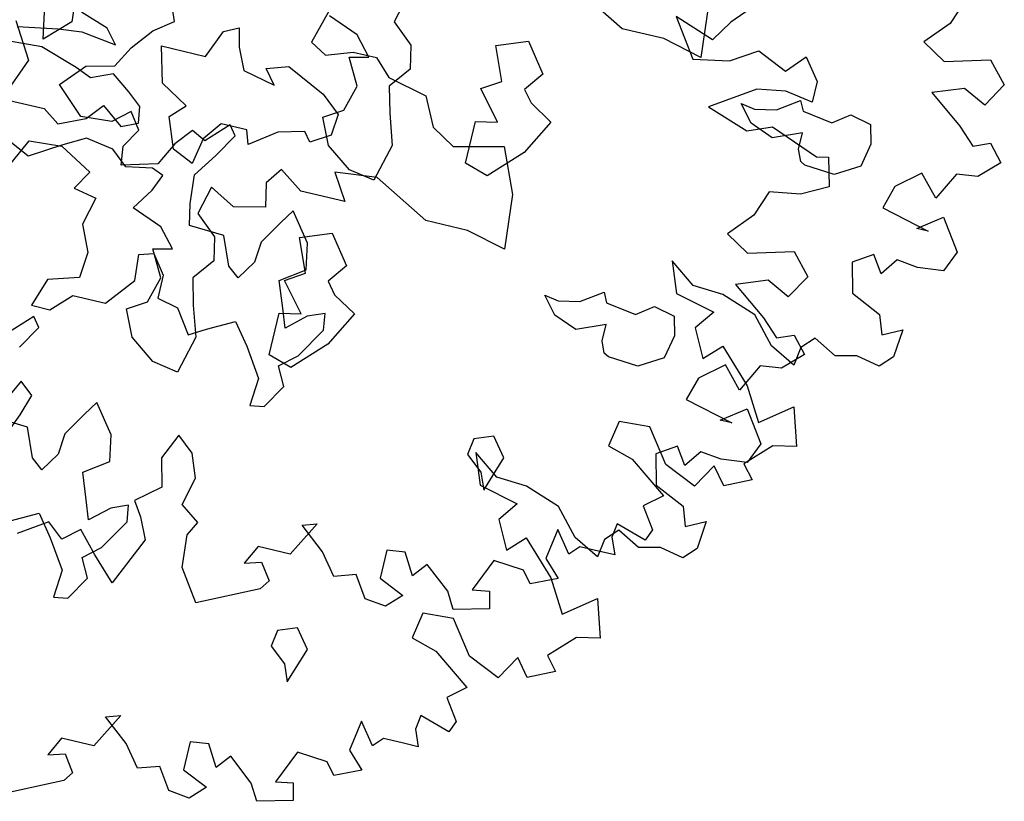
# Model space of a CAD drawing. Units: metres. Extents: x 2326 to 5810, y 682 to 1305.
# Drawn here: x 2353 to 2356, y 938 to 941 of the extents above; entities that cross this region are included whole.
import ezdxf

# ---------------------------------------------------------------- set-up
doc = ezdxf.new("R2010")
doc.units = ezdxf.units.M
for name, color, linetype in [('BLUE', 5, 'Continuous'), ('G', 76, 'Continuous'), ('G1', 112, 'Continuous')]:
    doc.layers.add(name, color=color, linetype=linetype)

# ---------------------------------------------------------------- blocks, each defined once
blk = doc.blocks.new('TREE-1')
at = {"layer": 'G'}
for p, q in [((10.5797, -3.9337), (10.4346, -4.0945)), ((10.025, -4.1464), (10.222, -4.4317)), ((10.3309, -4.2553), (10.025, -4.1464)), ((10.4346, -4.0945), (10.3309, -4.2553)), ((10.9219, -4.3591), (11.0464, -4.219)), ((11.0464, -4.219), (11.1708, -4.3798)), ((10.4916, -4.3798), (10.6886, -4.2553)), ((10.6886, -4.2553), (10.9219, -4.3591)), ((10.222, -4.4317), (10.4916, -4.3798)), ((11.1708, -4.3798), (11.1708, -4.5406)), ((10.9582, -4.5043), (10.7405, -4.5406)), ((11.1708, -4.5406), (10.9582, -4.5043)), ((10.7405, -4.5406), (10.419, -4.7533)), ((7.4694, -4.7137), (7.3963, -4.9667)), ((10.419, -4.7533), (10.7405, -4.8622)), ((10.7405, -4.8622), (10.9219, -4.7896)), ((10.9219, -4.7896), (11.2952, -4.9348)), ((7.3963, -4.9667), (7.5212, -5.0368)), ((7.5212, -5.0368), (7.7193, -4.9667)), ((7.7193, -4.9667), (7.899, -4.9667)), ((7.899, -4.9667), (8.0239, -5.0916)), ((11.2952, -4.9348), (11.3834, -4.9141)), ((11.3834, -4.9141), (11.4404, -5.1319)), ((6.6438, -5.2532), (6.7322, -5.0398)), ((6.7322, -5.0398), (6.8418, -4.9849)), ((6.8418, -4.9849), (6.8754, -5.1282)), ((8.0239, -5.0916), (8.3286, -5.1617)), ((5.8761, -5.2166), (5.6598, -5.1434)), ((6.8754, -5.1282), (6.9485, -5.2897)), ((7.1099, -5.2379), (7.2714, -5.1831)), ((7.2714, -5.1831), (7.573, -5.3263)), ((8.3286, -5.1617), (8.4352, -5.3781)), ((11.4404, -5.1319), (11.2434, -5.2357)), ((5.9644, -5.3233), (5.8761, -5.2166)), ((6.3026, -5.2532), (6.6438, -5.2532)), ((6.3757, -5.5244), (6.3026, -5.2532)), ((7.1983, -5.3446), (7.1099, -5.2379)), ((11.2434, -5.2357), (11.0101, -5.272)), ((5.2119, -5.3598), (5.5166, -5.305)), ((5.5166, -5.305), (5.6963, -5.2867)), ((5.6963, -5.2867), (5.9644, -5.3233)), ((6.9485, -5.2897), (7.1983, -5.3446)), ((7.573, -5.3263), (7.7162, -5.4513)), ((11.0101, -5.272), (10.9375, -5.4691)), ((8.4352, -5.3781), (8.6149, -5.4848)), ((8.6149, -5.4848), (8.9897, -5.3964)), ((8.9897, -5.3964), (9.1329, -5.7347)), ((5.4282, -5.4665), (5.1236, -5.4848)), ((5.7146, -5.5579), (5.4282, -5.4665)), ((7.7162, -5.4513), (7.701, -5.6128)), ((10.9375, -5.4691), (10.7768, -5.6506)), ((5.8395, -5.6098), (5.7146, -5.5579)), ((6.001, -5.5397), (5.8395, -5.6098)), ((6.1442, -5.6463), (6.001, -5.5397)), ((6.589, -5.6494), (6.3757, -5.5244)), ((7.503, -5.6311), (7.3049, -5.6829)), ((7.5578, -5.7012), (7.503, -5.6311)), ((7.701, -5.6128), (7.5578, -5.7012)), ((6.2508, -5.7347), (6.1442, -5.6463)), ((6.4823, -5.756), (6.589, -5.6494)), ((7.3049, -5.6829), (7.1099, -5.8261)), ((10.7768, -5.6506), (10.9582, -5.7595)), ((10.9582, -5.7595), (11.2952, -5.6662)), ((11.2952, -5.6662), (11.4404, -5.827)), ((6.2691, -5.8597), (6.2508, -5.7347)), ((6.5707, -5.9877), (6.4823, -5.756)), ((6.8754, -5.7195), (6.7687, -5.8627)), ((7.0734, -5.7195), (6.8754, -5.7195)), ((7.1099, -5.8261), (7.0734, -5.7195)), ((9.1329, -5.7347), (9.1694, -6.1492)), ((5.8761, -5.9145), (5.9827, -5.7896)), ((5.9827, -5.7896), (6.1442, -5.9145)), ((8.1123, -5.8444), (7.7924, -5.878)), ((8.5418, -6.0761), (8.1123, -5.8444)), ((11.4404, -5.827), (11.3315, -6.0085)), ((5.285, -5.9145), (5.5531, -5.9145)), ((5.5531, -5.9145), (5.6781, -6.0029)), ((5.6781, -6.0029), (5.8761, -5.9145)), ((6.1442, -5.9145), (6.2691, -5.8597)), ((6.7687, -5.8627), (6.7322, -6.0608)), ((7.7924, -5.878), (7.9173, -6.0761)), ((11.1553, -5.9203), (10.9219, -6.0085)), ((11.3315, -6.0085), (11.1553, -5.9203)), ((6.7322, -6.0608), (6.5707, -5.9877)), ((7.3963, -5.9511), (7.308, -6.0761)), ((7.5761, -6.0761), (7.3963, -5.9511)), ((5.9126, -6.0578), (5.7512, -6.1492)), ((6.1259, -6.0944), (5.9126, -6.0578)), ((7.308, -6.0761), (7.3445, -6.2559)), ((7.9173, -6.0761), (7.5761, -6.0761)), ((8.8648, -6.0761), (8.5418, -6.0761)), ((9.1694, -6.1492), (8.8648, -6.0761)), ((10.9219, -6.0085), (11.1864, -6.2056)), ((5.7512, -6.1492), (5.5166, -6.2925)), ((6.2508, -6.201), (6.1259, -6.0944)), ((5.5166, -6.2925), (5.2485, -6.1645)), ((6.4488, -6.1645), (6.2508, -6.201)), ((6.5372, -6.201), (6.4488, -6.1645)), ((6.4854, -6.326), (6.5372, -6.201)), ((6.915, -6.201), (6.8601, -6.4174)), ((7.1099, -6.3077), (6.915, -6.201)), ((11.1864, -6.2056), (11.316, -6.3301)), ((7.3445, -6.2559), (7.1099, -6.3077)), ((9.8123, -6.4022), (9.9737, -6.2925)), ((9.9737, -6.2925), (10.0103, -6.3656)), ((11.316, -6.3301), (11.4404, -6.2782)), ((11.4404, -6.2782), (11.5493, -6.4027)), ((6.3757, -6.4875), (6.4854, -6.326)), ((7.6461, -6.4174), (7.8777, -6.329)), ((7.8777, -6.329), (8.0391, -6.5454)), ((10.0103, -6.3656), (10.2418, -6.4022)), ((10.2418, -6.4022), (10.3667, -6.3108)), ((10.3667, -6.3108), (10.5282, -6.3473)), ((10.5282, -6.3473), (10.5648, -6.4906)), ((6.8601, -6.4174), (7.0216, -6.5607)), ((7.7528, -6.6704), (7.6461, -6.4174)), ((9.6508, -6.5454), (9.5442, -6.4174)), ((9.5442, -6.4174), (9.6508, -6.4357)), ((9.6508, -6.4357), (9.8123, -6.4022)), ((11.5493, -6.4027), (11.4041, -6.5428)), ((6.6103, -6.579), (6.3757, -6.4875)), ((10.5648, -6.4906), (10.5282, -6.6704)), ((6.7352, -6.7222), (6.6103, -6.579)), ((7.0216, -6.5607), (7.0582, -6.7374)), ((8.0391, -6.5454), (7.9325, -6.6887)), ((9.8305, -6.6155), (9.6508, -6.5454)), ((10.0438, -6.5271), (9.8305, -6.6155)), ((10.0438, -6.6521), (10.0438, -6.5271)), ((11.2434, -6.5635), (11.1345, -6.7762)), ((11.4041, -6.5428), (11.2434, -6.5635)), ((7.6096, -6.7588), (7.7528, -6.6704)), ((10.0804, -6.7405), (10.0438, -6.6521)), ((10.5282, -6.6704), (10.3484, -6.7771)), ((10.9893, -6.6154), (10.8131, -6.7606)), ((11.1345, -6.7762), (10.9893, -6.6154)), ((6.592, -6.7557), (6.7352, -6.7222)), ((7.0582, -6.7374), (6.9332, -6.899)), ((7.9325, -6.6887), (8.0026, -6.7771)), ((10.1169, -6.7588), (10.0804, -6.7405)), ((6.6987, -6.9538), (6.592, -6.7557)), ((7.7893, -6.9752), (7.6096, -6.7588)), ((8.0026, -6.7771), (8.1823, -6.8837)), ((10.3484, -6.7771), (10.1169, -6.7588)), ((10.8131, -6.7606), (10.7612, -6.937)), ((8.1823, -6.8837), (8.0391, -7.1519)), ((6.6438, -7.1519), (6.6987, -6.9538)), ((6.9332, -6.899), (6.985, -7.0971)), ((10.7612, -6.937), (11.1345, -7.0303)), ((11.0464, -7.0303), (11.2227, -6.9007)), ((11.2227, -6.9007), (11.3834, -7.1341)), ((7.6279, -7.0087), (7.7893, -6.9752)), ((7.6279, -7.3318), (7.6279, -7.0087)), ((11.1345, -7.0303), (11.0464, -7.0303)), ((6.985, -7.0971), (7.0582, -7.3287)), ((6.5006, -7.2403), (6.6438, -7.1519)), ((8.0391, -7.1519), (7.8076, -7.3866)), ((11.3834, -7.1341), (11.316, -7.2949)), ((6.592, -7.4384), (6.5006, -7.2403)), ((7.0582, -7.3287), (6.985, -7.6152)), ((7.8076, -7.3866), (7.6279, -7.3318)), ((10.7768, -7.2949), (10.6316, -7.3882)), ((10.8649, -7.4246), (10.7768, -7.2949)), ((10.9582, -7.2949), (10.8649, -7.4246)), ((11.119, -7.3156), (10.9582, -7.2949)), ((11.316, -7.2949), (11.119, -7.3156)), ((10.6316, -7.3882), (10.6886, -7.6165)), ((5.8365, -7.4567), (5.6781, -7.6183)), ((5.8913, -7.5299), (5.8365, -7.4567)), ((6.787, -7.5817), (6.592, -7.4384)), ((5.7847, -7.7067), (5.8913, -7.5299)), ((6.985, -7.6152), (6.787, -7.5817)), ((10.6886, -7.6165), (10.9219, -7.7254)), ((9.3095, -7.6891), (9.3976, -7.9225)), ((9.5065, -7.8343), (9.3095, -7.6891)), ((10.9219, -7.7254), (10.9738, -7.8706)), ((9.7398, -7.8499), (9.5065, -7.8343)), ((10.0094, -7.9432), (9.7398, -7.8499)), ((10.9738, -7.8706), (11.119, -7.798)), ((11.119, -7.798), (11.0982, -8.0107)), ((9.3976, -7.9225), (9.7035, -7.9951)), ((6.4458, -7.9779), (6.3757, -8.0846)), ((6.6073, -8.1913), (6.4458, -7.9779)), ((9.7035, -7.9951), (9.5946, -8.1403)), ((10.1857, -8.1403), (10.0094, -7.9432)), ((10.4916, -8.0107), (10.4035, -8.104)), ((10.6679, -8.104), (10.4916, -8.0107)), ((10.8286, -8.0677), (10.6679, -8.104)), ((11.0101, -8.104), (10.8286, -8.0677)), ((11.0982, -8.0107), (11.0101, -8.104)), ((6.3757, -8.0846), (6.266, -8.2644)), ((9.5946, -8.1403), (9.7035, -8.353)), ((10.3827, -8.2441), (10.1857, -8.1403)), ((10.4035, -8.104), (10.3827, -8.2441)), ((6.6438, -8.3894), (6.6073, -8.1913)), ((9.7035, -8.353), (9.8279, -8.2285)), ((9.8279, -8.2285), (10.0768, -8.4775)), ((5.9797, -8.2796), (5.7116, -8.2644)), ((6.0711, -8.496), (5.9797, -8.2796)), ((6.266, -8.2644), (6.2508, -8.4229)), ((6.2508, -8.4229), (6.1594, -8.5661)), ((6.4641, -8.5143), (6.6438, -8.3894)), ((6.1594, -8.5661), (6.0711, -8.496)), ((6.5372, -8.7094), (6.4641, -8.5143)), ((10.0768, -8.4775), (10.222, -8.7265)), ((10.222, -8.7265), (10.4553, -8.5501)), ((10.4553, -8.5501), (10.5435, -8.8354)), ((6.589, -8.8526), (6.5372, -8.7094)), ((6.7322, -8.7277), (6.589, -8.8526)), ((6.8571, -8.6759), (6.7322, -8.7277)), ((6.8754, -8.8008), (6.8571, -8.6759)), ((6.7322, -9.0325), (6.8754, -8.8008)), ((6.0162, -8.9959), (6.2142, -8.8892)), ((6.2142, -8.8892), (6.3392, -9.0507)), ((10.3672, -8.8717), (10.1857, -9.0532)), ((10.5435, -8.8354), (10.3672, -8.8717)), ((9.2006, -8.9599), (9.1643, -9.157)), ((9.4339, -8.9443), (9.2006, -8.9599)), ((9.6154, -9.1933), (9.4339, -8.9443)), ((6.6073, -9.1391), (6.7322, -9.0325)), ((6.3392, -9.0507), (6.4823, -9.2671)), ((10.1857, -9.0532), (10.2738, -9.157)), ((6.6804, -9.2824), (6.6073, -9.1391)), ((9.1643, -9.157), (9.3613, -9.214)), ((9.8642, -9.3022), (9.6154, -9.1933)), ((9.9731, -9.1207), (9.8642, -9.3022)), ((10.0768, -9.2504), (9.9731, -9.1207)), ((10.2738, -9.157), (10.0768, -9.2504)), ((6.4823, -9.2671), (6.4641, -9.4805)), ((9.3613, -9.214), (9.6517, -9.4267)), ((6.5707, -9.4622), (6.6804, -9.2824)), ((8.1641, -9.3372), (8.1458, -9.4622)), ((8.3072, -9.2824), (8.1641, -9.3372)), ((8.4169, -9.4256), (8.3072, -9.2824)), ((6.4641, -9.4805), (6.5707, -9.4622)), ((8.1458, -9.4622), (8.2737, -9.5689)), ((8.3255, -9.6969), (8.4169, -9.4256)), ((9.6517, -9.4267), (9.522, -9.5356)), ((9.522, -9.5356), (9.6309, -9.6964)), ((8.2737, -9.5689), (8.3255, -9.6969)), ((9.3613, -9.712), (9.3458, -9.8209)), ((9.5946, -9.7846), (9.3613, -9.712)), ((9.6309, -9.6964), (9.5946, -9.7846)), ((8.9362, -9.8572), (8.8999, -10.0906)), ((9.0606, -10.018), (8.9362, -9.8572)), ((9.3458, -9.8209), (9.3976, -9.9454)), ((9.128, -9.9454), (9.0606, -10.018)), ((9.2732, -9.9454), (9.128, -9.9454)), ((9.3976, -9.9454), (9.2732, -9.9454)), ((8.8999, -10.0906), (9.0243, -10.2151)), ((7.163, -10.2307), (7.0178, -10.5004)), ((7.0541, -10.267), (7.163, -10.2307)), ((8.5214, -10.1944), (8.4125, -10.4485)), ((8.7547, -10.2151), (8.5214, -10.1944)), ((8.8273, -10.3033), (8.7547, -10.2151)), ((9.0243, -10.2151), (8.8273, -10.3033)), ((7.2511, -10.4278), (7.0541, -10.267)), ((7.8577, -10.2877), (7.7177, -10.3033)), ((7.7177, -10.3033), (7.7177, -10.5212)), ((7.951, -10.4485), (7.8577, -10.2877)), ((8.0392, -10.3396), (7.951, -10.4485)), ((8.2362, -10.5004), (8.0392, -10.3396)), ((7.3755, -10.5886), (7.2511, -10.4278)), ((8.4125, -10.4485), (8.5421, -10.4278)), ((8.5421, -10.4278), (8.5732, -10.5575)), ((6.7689, -10.5004), (6.6963, -10.6456)), ((7.0178, -10.5004), (6.7689, -10.5004)), ((7.7177, -10.5212), (7.9148, -10.6093)), ((8.3088, -10.6249), (8.2362, -10.5004)), ((7.5363, -10.5367), (7.3755, -10.5886)), ((7.6451, -10.6975), (7.5363, -10.5367)), ((8.5732, -10.5575), (8.3088, -10.6249)), ((6.6963, -10.6456), (6.8208, -10.6093)), ((6.8208, -10.6093), (6.9089, -10.7338)), ((7.9148, -10.6093), (7.8059, -10.7183)), ((6.9089, -10.7338), (6.857, -10.8064)), ((7.8059, -10.7183), (7.6451, -10.6975)), ((6.857, -10.8064), (6.4112, -11.0191))]:
    blk.add_line(p, q, dxfattribs=at)
blk = doc.blocks.new('TREE-2')
at = {"layer": 'G1'}
for p, q in [((10.7258, -4.0639), (10.6532, -4.261)), ((10.6532, -4.261), (10.4925, -4.4426)), ((10.4925, -4.4426), (10.6739, -4.5515)), ((10.6739, -4.5515), (11.0109, -4.4581)), ((11.0109, -4.4581), (11.1561, -4.6189)), ((8.8486, -4.5267), (8.8851, -4.9412)), ((8.2575, -4.868), (7.828, -4.6364)), ((11.1561, -4.6189), (11.0472, -4.8005)), ((10.871, -4.7123), (10.6376, -4.8005)), ((11.0472, -4.8005), (10.871, -4.7123)), ((10.6376, -4.8005), (10.9021, -4.9976)), ((8.5805, -4.868), (8.2575, -4.868)), ((8.8851, -4.9412), (8.5805, -4.868)), ((6.6307, -4.993), (6.5758, -5.2094)), ((10.9021, -4.9976), (11.0317, -5.1221)), ((9.528, -5.1941), (9.6894, -5.0844)), ((9.6894, -5.0844), (9.726, -5.1576)), ((9.9575, -5.1941), (10.0824, -5.1027)), ((10.0824, -5.1027), (10.2439, -5.1393)), ((11.0317, -5.1221), (11.1561, -5.0702)), ((11.1561, -5.0702), (11.265, -5.1947)), ((7.3618, -5.2094), (7.5934, -5.121)), ((7.5934, -5.121), (7.7548, -5.3374)), ((9.726, -5.1576), (9.9575, -5.1941)), ((10.2439, -5.1393), (10.2805, -5.2825)), ((6.5758, -5.2094), (6.7373, -5.3526)), ((7.4685, -5.4623), (7.3618, -5.2094)), ((9.3665, -5.3374), (9.2599, -5.2094)), ((9.2599, -5.2094), (9.3665, -5.2277)), ((9.3665, -5.2277), (9.528, -5.1941)), ((11.265, -5.1947), (11.1198, -5.3347)), ((6.326, -5.3709), (6.0914, -5.2795)), ((7.7548, -5.3374), (7.6482, -5.4806)), ((9.5462, -5.4075), (9.3665, -5.3374)), ((9.7595, -5.3191), (9.5462, -5.4075)), ((9.7595, -5.4441), (9.7595, -5.3191)), ((10.2805, -5.2825), (10.2439, -5.4623)), ((11.1198, -5.3347), (10.9591, -5.3555)), ((4.9642, -5.5873), (4.8911, -5.4075)), ((6.4509, -5.5142), (6.326, -5.3709)), ((6.7373, -5.3526), (6.7738, -5.5294)), ((10.705, -5.4073), (10.5288, -5.5526)), ((10.8502, -5.5681), (10.705, -5.4073)), ((10.9591, -5.3555), (10.8502, -5.5681)), ((7.3253, -5.5507), (7.4685, -5.4623)), ((7.6482, -5.4806), (7.7183, -5.569)), ((9.796, -5.5324), (9.7595, -5.4441)), ((10.2439, -5.4623), (10.0641, -5.569)), ((4.1934, -5.5507), (4.2117, -5.7671)), ((6.3077, -5.5477), (6.4509, -5.5142)), ((6.4144, -5.7458), (6.3077, -5.5477)), ((6.7738, -5.5294), (6.6489, -5.6909)), ((7.505, -5.7671), (7.3253, -5.5507)), ((9.8326, -5.5507), (9.796, -5.5324)), ((10.0641, -5.569), (9.8326, -5.5507)), ((10.5288, -5.5526), (10.4769, -5.7289)), ((4.821, -5.694), (4.9642, -5.5873)), ((7.7183, -5.569), (7.898, -5.6757)), ((4.0319, -5.9439), (3.9771, -5.6391)), ((4.693, -5.8555), (4.821, -5.694)), ((6.6489, -5.6909), (6.7007, -5.889)), ((7.898, -5.6757), (7.7548, -5.9439)), ((10.7621, -5.8223), (10.9384, -5.6926)), ((10.9384, -5.6926), (11.0991, -5.926)), ((4.2117, -5.7671), (4.0319, -5.9439)), ((6.3595, -5.9439), (6.4144, -5.7458)), ((7.3436, -5.8007), (7.505, -5.7671)), ((10.4769, -5.7289), (10.8502, -5.8223)), ((3.8004, -5.8555), (3.9619, -6.1237)), ((4.6047, -6.0171), (4.693, -5.8555)), ((7.3436, -6.1237), (7.3436, -5.8007)), ((10.8502, -5.8223), (10.7621, -5.8223)), ((6.7007, -5.889), (6.7738, -6.1207)), ((11.0991, -5.926), (11.0317, -6.0868)), ((6.2163, -6.0323), (6.3595, -5.9439)), ((7.7548, -5.9439), (7.5233, -6.1786)), ((4.23, -6.2487), (4.3914, -6.0689)), ((4.3914, -6.0689), (4.6047, -6.0171)), ((6.3077, -6.2304), (6.2163, -6.0323)), ((3.9619, -6.1237), (3.8339, -6.4468)), ((6.7738, -6.1207), (6.7007, -6.4072)), ((7.5233, -6.1786), (7.3436, -6.1237)), ((10.4925, -6.0868), (10.3473, -6.1802)), ((10.5806, -6.2165), (10.4925, -6.0868)), ((10.6739, -6.0868), (10.5806, -6.2165)), ((10.8347, -6.1076), (10.6739, -6.0868)), ((11.0317, -6.0868), (10.8347, -6.1076)), ((10.3473, -6.1802), (10.4043, -6.4084)), ((4.4432, -6.4468), (4.23, -6.2487)), ((5.5522, -6.2487), (5.3938, -6.4102)), ((5.607, -6.3218), (5.5522, -6.2487)), ((6.5027, -6.3736), (6.3077, -6.2304)), ((4.8027, -6.3218), (4.6778, -6.4285)), ((4.8911, -6.4468), (4.8027, -6.3218)), ((5.2841, -6.3554), (5.1774, -6.4834)), ((5.3938, -6.4102), (5.2841, -6.3554)), ((5.5004, -6.4986), (5.607, -6.3218)), ((6.7007, -6.4072), (6.5027, -6.3736)), ((4.6778, -6.4285), (4.4432, -6.4468)), ((4.8027, -6.59), (4.8911, -6.4468)), ((10.4043, -6.4084), (10.6376, -6.5173)), ((5.1774, -6.4834), (5.0891, -6.6601)), ((5.3755, -6.6784), (5.5004, -6.4986)), ((9.0252, -6.481), (9.1133, -6.7145)), ((9.2222, -6.6263), (9.0252, -6.481)), ((10.6376, -6.5173), (10.6895, -6.6626)), ((4.821, -6.7333), (4.8027, -6.59)), ((10.6895, -6.6626), (10.8347, -6.59)), ((10.8347, -6.59), (10.8139, -6.8026)), ((5.0891, -6.6601), (4.821, -6.7333)), ((9.4555, -6.6418), (9.2222, -6.6263)), ((9.7251, -6.7352), (9.4555, -6.6418)), ((3.9771, -6.9832), (4.105, -6.715)), ((4.105, -6.715), (4.3549, -6.6967)), ((4.3549, -6.6967), (4.6047, -6.84)), ((5.3938, -6.8948), (5.3755, -6.6784)), ((9.1133, -6.7145), (9.4192, -6.7871)), ((9.9014, -6.9323), (9.7251, -6.7352)), ((6.1615, -6.7699), (6.0914, -6.8765)), ((6.323, -6.9832), (6.1615, -6.7699)), ((9.4192, -6.7871), (9.3103, -6.9323)), ((10.2073, -6.8026), (10.1192, -6.896)), ((10.3836, -6.896), (10.2073, -6.8026)), ((10.8139, -6.8026), (10.7258, -6.896)), ((4.6047, -6.84), (4.5163, -6.9832)), ((5.4273, -7.0564), (5.3938, -6.8948)), ((6.0914, -6.8765), (5.9817, -7.0564)), ((10.5443, -6.8597), (10.3836, -6.896)), ((10.7258, -6.896), (10.5443, -6.8597)), ((9.3103, -6.9323), (9.4192, -7.145)), ((10.0984, -7.036), (9.9014, -6.9323)), ((10.1192, -6.896), (10.0984, -7.036)), ((4.5163, -6.9832), (4.693, -7.0198)), ((4.693, -7.0198), (4.6412, -7.2331)), ((6.3595, -7.1813), (6.323, -6.9832)), ((9.4192, -7.145), (9.5436, -7.0205)), ((9.5436, -7.0205), (9.7925, -7.2695)), ((5.6954, -7.0716), (5.4273, -7.0564)), ((5.7868, -7.288), (5.6954, -7.0716)), ((5.9817, -7.0564), (5.9665, -7.2148)), ((6.1798, -7.3063), (6.3595, -7.1813)), ((4.6412, -7.2331), (4.7296, -7.4312)), ((5.9665, -7.2148), (5.8751, -7.3581)), ((5.1074, -7.3581), (5.214, -7.3246)), ((5.214, -7.3246), (5.3206, -7.4678)), ((5.8751, -7.3581), (5.7868, -7.288)), ((6.2529, -7.5013), (6.1798, -7.3063)), ((9.7925, -7.2695), (9.9377, -7.5184)), ((5.1226, -7.5562), (5.1074, -7.3581)), ((9.9377, -7.5184), (10.171, -7.3421)), ((10.171, -7.3421), (10.2591, -7.6274)), ((4.7296, -7.4312), (4.7113, -7.6294)), ((5.3206, -7.4678), (5.3206, -7.6446)), ((6.5728, -7.4678), (6.4479, -7.5196)), ((6.5911, -7.5928), (6.5728, -7.4678)), ((4.9459, -7.7726), (5.1226, -7.5562)), ((6.3047, -7.6446), (6.2529, -7.5013)), ((6.4479, -7.5196), (6.3047, -7.6446)), ((4.7113, -7.6294), (4.4798, -7.6995)), ((6.4479, -7.8244), (6.5911, -7.5928)), ((10.2591, -7.6274), (10.0829, -7.6637)), ((4.4798, -7.6995), (4.4067, -7.9158)), ((5.3206, -7.6446), (5.4821, -7.6812)), ((5.4821, -7.6812), (5.607, -7.861)), ((5.7319, -7.7878), (5.9299, -7.6812)), ((5.9299, -7.6812), (6.0549, -7.8427)), ((10.0829, -7.6637), (9.9014, -7.8452)), ((4.5498, -7.9158), (4.693, -7.7726)), ((4.693, -7.7726), (4.9459, -7.7726)), ((8.9163, -7.7518), (8.88, -7.9489)), ((9.1496, -7.7363), (8.9163, -7.7518)), ((9.3311, -7.9853), (9.1496, -7.7363)), ((5.607, -7.861), (5.7319, -7.7878)), ((6.0549, -7.8427), (6.198, -8.0591)), ((6.323, -7.9311), (6.4479, -7.8244)), ((9.9014, -7.8452), (9.9895, -7.9489)), ((4.4067, -7.9158), (4.5498, -7.9158)), ((6.3961, -8.0743), (6.323, -7.9311)), ((9.6888, -7.9126), (9.5799, -8.0942)), ((9.7925, -8.0423), (9.6888, -7.9126)), ((8.88, -7.9489), (9.077, -8.006)), ((9.077, -8.006), (9.3674, -8.2187)), ((9.5799, -8.0942), (9.3311, -7.9853)), ((9.9895, -7.9489), (9.7925, -8.0423)), ((6.198, -8.0591), (6.1798, -8.2724)), ((6.2864, -8.2542), (6.3961, -8.0743)), ((8.0229, -8.0743), (7.8798, -8.1292)), ((8.1326, -8.2176), (8.0229, -8.0743)), ((7.8798, -8.1292), (7.8615, -8.2542)), ((8.0412, -8.4888), (8.1326, -8.2176)), ((9.3674, -8.2187), (9.2377, -8.3276)), ((6.1798, -8.2724), (6.2864, -8.2542)), ((7.8615, -8.2542), (7.9894, -8.3608)), ((7.9894, -8.3608), (8.0412, -8.4888)), ((9.2377, -8.3276), (9.3466, -8.4884)), ((4.4625, -8.4884), (4.3381, -8.7374)), ((4.5662, -8.5766), (4.4625, -8.4884)), ((9.077, -8.5039), (9.0615, -8.6129)), ((9.3103, -8.5766), (9.077, -8.5039)), ((9.3466, -8.4884), (9.3103, -8.5766)), ((4.5144, -8.7374), (4.5662, -8.5766)), ((5.7121, -8.6129), (5.6239, -8.81)), ((5.8417, -8.7218), (5.7121, -8.6129)), ((8.6519, -8.6492), (8.6156, -8.8826)), ((8.7763, -8.81), (8.6519, -8.6492)), ((9.0615, -8.6129), (9.1133, -8.7374)), ((4.4262, -8.9552), (4.5144, -8.7374)), ((5.9091, -8.8982), (5.8417, -8.7218)), ((8.8437, -8.7374), (8.7763, -8.81)), ((8.9889, -8.7374), (8.8437, -8.7374)), ((9.1133, -8.7374), (8.9889, -8.7374)), ((5.6239, -8.81), (5.6758, -9.0226)), ((8.6156, -8.8826), (8.74, -9.0071)), ((5.8572, -9.116), (5.9091, -8.8982)), ((5.6758, -9.0226), (5.4995, -9.1679)), ((6.8787, -9.0226), (6.7335, -9.2924)), ((6.7698, -9.0589), (6.8787, -9.0226)), ((8.2371, -8.9863), (8.1282, -9.2405)), ((8.4704, -9.0071), (8.2371, -8.9863)), ((8.543, -9.0953), (8.4704, -9.0071)), ((8.74, -9.0071), (8.543, -9.0953)), ((6.0024, -9.2197), (5.8572, -9.116)), ((6.9668, -9.2197), (6.7698, -9.0589)), ((7.5734, -9.0797), (7.4334, -9.0953)), ((7.4334, -9.0953), (7.4334, -9.3131)), ((7.6667, -9.2405), (7.5734, -9.0797)), ((5.4995, -9.1679), (5.5721, -9.2768)), ((7.7549, -9.1316), (7.6667, -9.2405)), ((7.9519, -9.2924), (7.7549, -9.1316)), ((5.9454, -9.3287), (6.0024, -9.2197)), ((7.0912, -9.3805), (6.9668, -9.2197)), ((8.1282, -9.2405), (8.2578, -9.2197)), ((8.2578, -9.2197), (8.2889, -9.3494)), ((5.5721, -9.2768), (5.6447, -9.4376)), ((5.9661, -9.5776), (5.9454, -9.3287)), ((6.4846, -9.2924), (6.412, -9.4376)), ((6.7335, -9.2924), (6.4846, -9.2924)), ((7.252, -9.3287), (7.0912, -9.3805)), ((7.3608, -9.4895), (7.252, -9.3287)), ((7.4334, -9.3131), (7.6304, -9.4013)), ((8.0245, -9.4168), (7.9519, -9.2924)), ((6.412, -9.4376), (6.5365, -9.4013)), ((6.5365, -9.4013), (6.6246, -9.5258)), ((7.6304, -9.4013), (7.5216, -9.5102)), ((8.2889, -9.3494), (8.0245, -9.4168)), ((4.9084, -9.4739), (4.6958, -9.6139)), ((5.0329, -9.5776), (4.9084, -9.4739)), ((5.1573, -9.4739), (5.0329, -9.5776)), ((5.3025, -9.6347), (5.1573, -9.4739)), ((5.6447, -9.4376), (5.4788, -9.8111)), ((7.5216, -9.5102), (7.3608, -9.4895)), ((6.6246, -9.5258), (6.5727, -9.5984)), ((5.4788, -9.8111), (5.3025, -9.6347)), ((6.1269, -9.8111), (5.9661, -9.5776)), ((6.5727, -9.5984), (6.1269, -9.8111))]:
    blk.add_line(p, q, dxfattribs=at)

msp = doc.modelspace()

# ---------------------------------------------------------------- block references
at = {"layer": 'BLUE', "xscale": 0.4999999999997154, "yscale": 0.5, "zscale": 0.5, "rotation": 346.7280989015188}
for name, p in [('TREE-2', (2351.5008, 944.4352)), ('TREE-1', (2350.7617, 944.3337))]:
    msp.add_blockref(name, p, dxfattribs=at)

doc.saveas('drawing.dxf')
